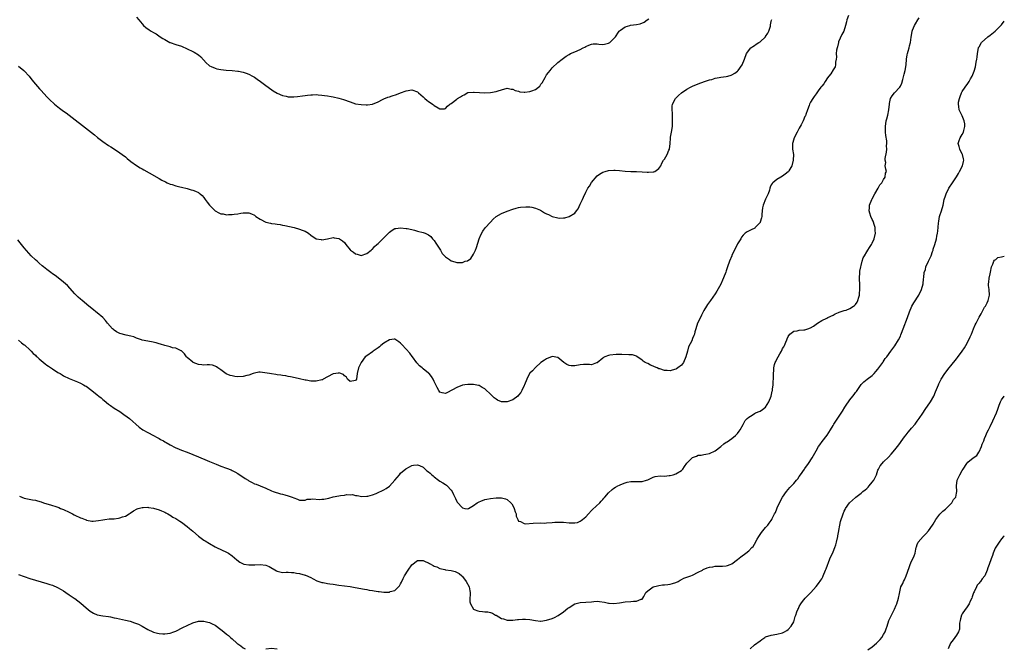
# Model space of a CAD drawing. Units: inches. Extents: x 2583000 to 2586000, y 1503000 to 1506000.
# Drawn here: x 2585649 to 2586000, y 1504991 to 1505215 of the extents above; entities that cross this region are included whole.
import ezdxf

# ---------------------------------------------------------------- set-up
doc = ezdxf.new("R2010")
doc.units = ezdxf.units.IN
doc.header["$MEASUREMENT"] = 0
doc.layers.add('LD25831503_10ft', color=3, linetype='Continuous')

msp = doc.modelspace()

# ---------------------------------------------------------------- linework, layer by layer
at = {"layer": 'LD25831503_10ft'}
for points, elevation in [([(2585944.55, 1505216.55), (2585943.92, 1505215), (2585943.75, 1505214.25), (2585943.5, 1505213), (2585942.91, 1505211), (2585942.19, 1505209.81), (2585941, 1505207.16), (2585940.95, 1505207), (2585940.59, 1505205.41), (2585940.45, 1505205), (2585940.27, 1505204.27), (2585940.18, 1505203), (2585940.28, 1505201.72), (2585940.17, 1505201), (2585939.94, 1505199.94), (2585939.94, 1505199), (2585939.72, 1505198.28), (2585939, 1505197.26), (2585938.25, 1505195.75), (2585937.54, 1505195), (2585937, 1505194.32), (2585936.19, 1505193), (2585935.76, 1505192.24), (2585935, 1505191.43), (2585934.83, 1505191.17), (2585934.67, 1505191), (2585933.72, 1505189.72), (2585933, 1505188.71), (2585932.3, 1505187.7), (2585931.84, 1505187), (2585931, 1505185.67), (2585930.68, 1505185), (2585930.53, 1505184.53), (2585929.92, 1505183), (2585929.3, 1505181.3), (2585929.16, 1505180.84), (2585929, 1505180.55), (2585928.35, 1505179), (2585927.62, 1505177.62), (2585927.32, 1505177), (2585927, 1505176.44), (2585926.51, 1505175.49), (2585926.23, 1505175), (2585925.19, 1505173), (2585924.7, 1505171.3), (2585924.59, 1505171), (2585924.56, 1505170.56), (2585924.62, 1505169), (2585924.9, 1505167.1), (2585924.86, 1505165), (2585924.47, 1505163.53), (2585924.28, 1505163), (2585923.25, 1505161.25), (2585923.12, 1505161), (2585923, 1505160.87), (2585922.01, 1505159.99), (2585921, 1505159.28), (2585920.45, 1505159), (2585919, 1505158.16), (2585917.55, 1505157), (2585917.28, 1505156.72), (2585917, 1505156.27), (2585916.6, 1505155.4), (2585916.56, 1505155), (2585916.39, 1505154.39), (2585915.9, 1505153), (2585915, 1505151.19), (2585914.12, 1505149), (2585913.94, 1505148.06), (2585913.76, 1505147), (2585913.63, 1505145.63), (2585913.61, 1505145), (2585913.57, 1505144.43), (2585913.1, 1505143), (2585913, 1505142.79), (2585911.25, 1505141), (2585911.15, 1505140.85), (2585909.84, 1505140.16), (2585908.45, 1505139.55), (2585907.74, 1505139), (2585907, 1505138.36), (2585906.43, 1505137.57), (2585906.17, 1505137), (2585905, 1505135.21), (2585904.92, 1505135), (2585903.94, 1505133), (2585903, 1505131.15), (2585902.94, 1505131), (2585902.16, 1505129), (2585901.46, 1505127), (2585901.35, 1505126.65), (2585901, 1505125.66), (2585900.84, 1505125.16), (2585900.58, 1505124.58), (2585899.7, 1505122.3), (2585899, 1505120.82), (2585897.63, 1505118.37), (2585897, 1505117.38), (2585895.32, 1505115), (2585894.35, 1505113.65), (2585893.92, 1505113), (2585893, 1505111.53), (2585892.19, 1505109.81), (2585891.76, 1505109), (2585890.77, 1505107), (2585890.1, 1505105), (2585889.84, 1505103.84), (2585889.63, 1505103), (2585889.43, 1505102.57), (2585889, 1505101.45), (2585888.67, 1505100.67), (2585887.52, 1505098.48), (2585887.15, 1505097), (2585886.62, 1505095), (2585885.77, 1505093), (2585885, 1505091.97), (2585883.76, 1505091), (2585883.28, 1505090.72), (2585883, 1505090.53), (2585881.75, 1505090.25), (2585881, 1505089.97), (2585879.91, 1505090.09), (2585879, 1505090.08), (2585877.32, 1505090.68), (2585877, 1505090.75), (2585876.39, 1505091), (2585875.42, 1505091.42), (2585875, 1505091.71), (2585874.01, 1505092.01), (2585873, 1505092.58), (2585872.68, 1505092.68), (2585872.11, 1505093), (2585871.42, 1505093.42), (2585871, 1505093.78), (2585869.14, 1505095.14), (2585869, 1505095.19), (2585867.63, 1505095.63), (2585867, 1505095.71), (2585866.29, 1505095.71), (2585863.83, 1505095.82), (2585863, 1505095.77), (2585861.82, 1505095.82), (2585859.53, 1505095.53), (2585859, 1505095.41), (2585857.77, 1505095), (2585857.29, 1505094.71), (2585857, 1505094.52), (2585855, 1505092.84), (2585854.83, 1505092.83), (2585853, 1505092.17), (2585852.3, 1505092.3), (2585851, 1505092.19), (2585850.19, 1505092.19), (2585849, 1505092.08), (2585847, 1505091.74), (2585845.75, 1505091.75), (2585845, 1505091.85), (2585844.19, 1505092.19), (2585843.13, 1505093), (2585841, 1505094.79), (2585839, 1505095.12), (2585837, 1505094.32), (2585836.26, 1505093.74), (2585835, 1505092.9), (2585833, 1505091.19), (2585832.01, 1505089.99), (2585831, 1505089.12), (2585830.93, 1505089), (2585829.92, 1505087), (2585829.11, 1505085), (2585829, 1505084.79), (2585828.23, 1505083), (2585827.78, 1505082.22), (2585827, 1505081.29), (2585826.71, 1505081), (2585825, 1505079.62), (2585823, 1505078.95), (2585821, 1505079), (2585819.52, 1505079.52), (2585819, 1505079.89), (2585818.32, 1505080.32), (2585817.68, 1505081), (2585817, 1505081.68), (2585815.29, 1505083.29), (2585815, 1505083.61), (2585814.07, 1505084.07), (2585813, 1505084.77), (2585812.79, 1505084.79), (2585811, 1505085.15), (2585809, 1505085.16), (2585807.9, 1505085), (2585807, 1505084.85), (2585805, 1505084.07), (2585801.74, 1505082.26), (2585801, 1505081.93), (2585799.8, 1505082.2), (2585799, 1505082.35), (2585798.57, 1505083), (2585798.02, 1505084.02), (2585797.58, 1505085), (2585797, 1505086.15), (2585796.78, 1505086.78), (2585796.65, 1505087), (2585796.01, 1505088.01), (2585795.2, 1505089), (2585795, 1505089.18), (2585793, 1505090.71), (2585792.67, 1505091), (2585791.75, 1505091.75), (2585790.79, 1505092.79), (2585789.23, 1505095), (2585789.14, 1505095.14), (2585788.27, 1505096.27), (2585787, 1505097.71), (2585785.4, 1505099.4), (2585785, 1505099.88), (2585784.36, 1505100.36), (2585783, 1505101.29), (2585782.77, 1505101.23), (2585781, 1505101.09), (2585779, 1505099.82), (2585777.96, 1505099), (2585777.46, 1505098.54), (2585777, 1505098.22), (2585776.35, 1505097.65), (2585775.22, 1505097), (2585775, 1505096.81), (2585773, 1505095.35), (2585772.44, 1505095), (2585770.95, 1505093), (2585769.98, 1505091), (2585769.53, 1505089), (2585769.29, 1505087), (2585769, 1505086.56), (2585767, 1505086.24), (2585766.08, 1505087), (2585765.78, 1505087.78), (2585765, 1505088.19), (2585764.66, 1505088.66), (2585763, 1505089.22), (2585762.85, 1505089.15), (2585761, 1505088.9), (2585759, 1505087.88), (2585757.47, 1505087), (2585757.16, 1505086.84), (2585757, 1505086.78), (2585755, 1505086.25), (2585753.7, 1505086.3), (2585753, 1505086.25), (2585751.38, 1505086.62), (2585751, 1505086.65), (2585749, 1505087.15), (2585747.45, 1505087.45), (2585745.84, 1505087.84), (2585745, 1505087.94), (2585744.17, 1505088.17), (2585743, 1505088.27), (2585742.42, 1505088.42), (2585741, 1505088.55), (2585740.64, 1505088.64), (2585739, 1505088.87), (2585738.37, 1505089), (2585736.72, 1505089.28), (2585735, 1505089.48), (2585734.54, 1505089.46), (2585733, 1505089.2), (2585732.52, 1505089), (2585731, 1505088.45), (2585730.29, 1505088.29), (2585729, 1505087.95), (2585727, 1505087.88), (2585725.99, 1505087.99), (2585725, 1505088.17), (2585724.37, 1505088.37), (2585722.94, 1505088.94), (2585721, 1505090.31), (2585719.98, 1505091), (2585719.42, 1505091.42), (2585719, 1505091.67), (2585717.97, 1505091.97), (2585717, 1505092.14), (2585716.13, 1505092.13), (2585715, 1505092.05), (2585714.17, 1505092.17), (2585713, 1505092.25), (2585711.13, 1505093), (2585711, 1505093.06), (2585709, 1505094.78), (2585708.81, 1505095), (2585708.03, 1505096.03), (2585707.11, 1505097), (2585707, 1505097.09), (2585706.87, 1505097.13), (2585705, 1505098.01), (2585703.77, 1505098.23), (2585703, 1505098.48), (2585701.04, 1505098.96), (2585699.49, 1505099.49), (2585699, 1505099.61), (2585697.95, 1505099.95), (2585696.32, 1505100.32), (2585692.96, 1505100.96), (2585692.79, 1505101), (2585691, 1505101.64), (2585690.06, 1505102.06), (2585689, 1505102.34), (2585687.33, 1505102.67), (2585685, 1505103.31), (2585683.88, 1505103.88), (2585683, 1505104.5), (2585682.72, 1505104.72), (2585682.43, 1505105), (2585680.69, 1505107), (2585679.94, 1505107.94), (2585678.95, 1505108.95), (2585677, 1505110.65), (2585676.54, 1505111), (2585675.69, 1505111.69), (2585674, 1505113), (2585671.61, 1505115), (2585671, 1505115.53), (2585670.24, 1505116.24), (2585669, 1505117.44), (2585666.34, 1505120.34), (2585665.66, 1505121), (2585665, 1505121.62), (2585663.11, 1505123.11), (2585661.95, 1505123.95), (2585661, 1505124.56), (2585660.41, 1505125), (2585659, 1505126.1), (2585657.88, 1505127), (2585657.42, 1505127.42), (2585656.32, 1505128.32), (2585655.54, 1505129), (2585655, 1505129.51), (2585653.51, 1505131), (2585651, 1505133.79), (2585649.54, 1505135.54), (2585648.66, 1505136.66)], 9070), ([(2585649, 1505100.87), (2585649.98, 1505099.98), (2585651, 1505099.28), (2585651.14, 1505099.14), (2585653, 1505097.46), (2585653.46, 1505097), (2585654.19, 1505096.19), (2585655, 1505095.53), (2585655.26, 1505095.26), (2585655.55, 1505095), (2585656.26, 1505094.26), (2585657, 1505093.7), (2585658.43, 1505092.43), (2585659, 1505092.06), (2585659.61, 1505091.61), (2585661, 1505090.66), (2585663, 1505089.41), (2585663.73, 1505089), (2585664.52, 1505088.51), (2585665, 1505088.24), (2585667, 1505087.26), (2585669.92, 1505086.08), (2585671, 1505085.61), (2585672.1, 1505085), (2585672.66, 1505084.66), (2585673, 1505084.49), (2585675.04, 1505083.04), (2585677, 1505081.43), (2585677.54, 1505081), (2585678.33, 1505080.33), (2585679, 1505079.73), (2585679.42, 1505079.43), (2585681, 1505078.12), (2585681.68, 1505077.68), (2585683, 1505076.7), (2585685, 1505075.46), (2585686.47, 1505074.47), (2585687.64, 1505073.64), (2585688.43, 1505073), (2585691.91, 1505069.91), (2585693.2, 1505069), (2585695, 1505067.99), (2585697.01, 1505067), (2585698.28, 1505066.28), (2585699, 1505065.91), (2585699.56, 1505065.56), (2585700.58, 1505065), (2585701, 1505064.74), (2585701.58, 1505064.42), (2585703, 1505063.58), (2585704.7, 1505062.7), (2585706.1, 1505062.1), (2585707, 1505061.75), (2585709.05, 1505061), (2585711, 1505060.19), (2585713, 1505059.34), (2585716.07, 1505058.07), (2585717, 1505057.66), (2585719.31, 1505056.69), (2585721, 1505056.03), (2585723, 1505055.32), (2585724.68, 1505054.68), (2585725, 1505054.54), (2585726, 1505054), (2585727, 1505053.45), (2585729.64, 1505051.64), (2585730.71, 1505051), (2585731, 1505050.79), (2585732.18, 1505050.18), (2585733, 1505049.78), (2585733.58, 1505049.58), (2585735.01, 1505049.01), (2585737, 1505048.14), (2585739, 1505047.21), (2585739.58, 1505047), (2585742.22, 1505046.22), (2585743, 1505046.05), (2585743.84, 1505045.84), (2585745, 1505045.49), (2585746.36, 1505045), (2585747, 1505044.71), (2585748.29, 1505044.29), (2585749, 1505043.93), (2585750.03, 1505043.97), (2585751, 1505043.97), (2585751.78, 1505044.22), (2585753, 1505044.32), (2585753.6, 1505044.4), (2585756.19, 1505044.19), (2585757, 1505044.22), (2585757.69, 1505044.31), (2585759.42, 1505044.58), (2585761.05, 1505045.05), (2585763, 1505045.44), (2585763.59, 1505045.59), (2585765, 1505045.75), (2585765.89, 1505045.89), (2585767, 1505045.85), (2585767.89, 1505045.89), (2585769, 1505045.62), (2585769.55, 1505045.55), (2585771.22, 1505045.22), (2585773, 1505045.35), (2585773.4, 1505045.4), (2585775, 1505045.85), (2585776.32, 1505046.32), (2585777, 1505046.6), (2585778.59, 1505047.41), (2585779, 1505047.59), (2585779.89, 1505048.11), (2585781.05, 1505048.95), (2585782.96, 1505051), (2585784.59, 1505053), (2585785, 1505053.55), (2585786.89, 1505055.11), (2585788.16, 1505055.84), (2585789, 1505056.24), (2585789.62, 1505056.38), (2585791, 1505056.54), (2585791.76, 1505056.24), (2585793, 1505055.62), (2585793.76, 1505055), (2585794.41, 1505054.41), (2585795, 1505054.01), (2585795.52, 1505053.52), (2585796.15, 1505053), (2585796.58, 1505052.58), (2585797, 1505052.21), (2585798.55, 1505051), (2585799, 1505050.69), (2585800.1, 1505050.1), (2585801, 1505049.5), (2585801.32, 1505049.32), (2585801.65, 1505049), (2585803, 1505047.53), (2585803.32, 1505047), (2585803.89, 1505045.89), (2585804.51, 1505044.51), (2585805, 1505043.46), (2585805.18, 1505043.18), (2585807, 1505041.13), (2585807.9, 1505041), (2585809, 1505040.88), (2585809.25, 1505041), (2585811, 1505042.05), (2585812.27, 1505043), (2585812.74, 1505043.26), (2585813, 1505043.37), (2585813.56, 1505043.56), (2585815, 1505044.13), (2585815.68, 1505044.32), (2585817, 1505044.55), (2585819, 1505044.76), (2585819.26, 1505044.74), (2585821, 1505044.74), (2585822.42, 1505044.42), (2585823, 1505044.15), (2585824.27, 1505043), (2585824.62, 1505042.62), (2585825.32, 1505041.32), (2585825.46, 1505041), (2585825.81, 1505039.81), (2585826.13, 1505039), (2585826.2, 1505038.2), (2585826.71, 1505037), (2585827, 1505036.45), (2585827.73, 1505036.27), (2585829, 1505035.6), (2585829.54, 1505035.54), (2585832.26, 1505035.74), (2585835, 1505035.8), (2585836.22, 1505035.78), (2585837, 1505035.81), (2585839, 1505035.91), (2585839.97, 1505036.03), (2585841, 1505036.09), (2585841.89, 1505036.11), (2585843, 1505036.06), (2585845, 1505035.83), (2585845.86, 1505035.86), (2585847, 1505035.79), (2585848.02, 1505035.98), (2585849, 1505036.42), (2585849.36, 1505036.64), (2585849.75, 1505037), (2585851, 1505038.04), (2585851.91, 1505039), (2585853, 1505040.28), (2585853.36, 1505040.64), (2585855.94, 1505043), (2585856.45, 1505043.55), (2585857, 1505044.12), (2585857.4, 1505044.6), (2585857.77, 1505045), (2585859, 1505046.5), (2585860.3, 1505047.7), (2585861, 1505048.15), (2585861.5, 1505048.5), (2585862.41, 1505049), (2585863, 1505049.3), (2585863.48, 1505049.48), (2585865, 1505050.13), (2585865.67, 1505050.33), (2585867, 1505050.53), (2585868.51, 1505050.51), (2585869, 1505050.54), (2585870.58, 1505050.58), (2585871, 1505050.57), (2585872.6, 1505051), (2585873, 1505051.13), (2585874.25, 1505051.75), (2585875, 1505052.09), (2585875.7, 1505052.3), (2585877.46, 1505052.54), (2585879, 1505052.52), (2585880.67, 1505052.67), (2585881, 1505052.72), (2585882.11, 1505053), (2585883, 1505053.27), (2585885, 1505054.53), (2585885.52, 1505055), (2585886.11, 1505055.89), (2585887, 1505057.1), (2585888.88, 1505059), (2585889, 1505059.09), (2585890.38, 1505059.62), (2585891, 1505059.9), (2585892.02, 1505059.98), (2585893, 1505060.2), (2585893.7, 1505060.3), (2585895, 1505060.53), (2585897, 1505061.55), (2585899, 1505063), (2585900.07, 1505063.93), (2585901, 1505064.52), (2585901.25, 1505064.74), (2585903, 1505065.94), (2585904.31, 1505067), (2585905, 1505067.72), (2585905.54, 1505068.46), (2585905.94, 1505069), (2585907, 1505070.83), (2585907.76, 1505072.24), (2585908.45, 1505073), (2585909, 1505073.46), (2585910.17, 1505074.17), (2585911, 1505074.76), (2585911.44, 1505075), (2585913, 1505075.68), (2585913.83, 1505076.17), (2585914.9, 1505077), (2585915, 1505077.09), (2585916.19, 1505079), (2585916.95, 1505081), (2585917.31, 1505082.69), (2585917.41, 1505083), (2585917.49, 1505083.49), (2585917.66, 1505085), (2585917.72, 1505086.28), (2585917.79, 1505087), (2585917.83, 1505087.83), (2585917.85, 1505089), (2585917.88, 1505090.12), (2585917.93, 1505091), (2585918.2, 1505092.2), (2585918.4, 1505093), (2585918.64, 1505093.36), (2585919, 1505094.13), (2585919.5, 1505095), (2585920.05, 1505096.05), (2585920.64, 1505097), (2585920.76, 1505097.24), (2585921, 1505097.9), (2585921.46, 1505098.54), (2585921.68, 1505099), (2585922.19, 1505100.19), (2585922.53, 1505101), (2585922.64, 1505101.36), (2585923, 1505102.2), (2585923.68, 1505103), (2585925, 1505104.09), (2585926.27, 1505104.27), (2585927, 1505104.49), (2585928.56, 1505104.56), (2585929, 1505104.63), (2585930.04, 1505105), (2585931, 1505105.29), (2585932.05, 1505105.95), (2585933.51, 1505107), (2585935, 1505107.92), (2585936.75, 1505108.75), (2585937.21, 1505109), (2585939, 1505109.84), (2585939.73, 1505110.27), (2585941, 1505110.74), (2585941.17, 1505110.83), (2585943, 1505111.45), (2585943.64, 1505111.64), (2585945, 1505112.14), (2585946.34, 1505113), (2585946.7, 1505113.31), (2585947, 1505113.58), (2585947.55, 1505114.45), (2585947.83, 1505115), (2585948.2, 1505116.2), (2585948.41, 1505117), (2585948.41, 1505117.59), (2585948.61, 1505119), (2585948.56, 1505120.56), (2585948.39, 1505123), (2585948.5, 1505125), (2585948.54, 1505125.46), (2585948.87, 1505127), (2585949, 1505127.55), (2585949.44, 1505129), (2585949.78, 1505130.22), (2585950.19, 1505131), (2585951, 1505132.43), (2585951.35, 1505133), (2585952.02, 1505133.98), (2585952.75, 1505135), (2585953, 1505135.46), (2585953.64, 1505137), (2585954.08, 1505139), (2585954.01, 1505139.99), (2585954.03, 1505141), (2585953.81, 1505141.81), (2585953.27, 1505143.27), (2585953, 1505143.94), (2585952.43, 1505145), (2585952.1, 1505146.1), (2585951.89, 1505147), (2585952, 1505148), (2585952.02, 1505149), (2585952.84, 1505151), (2585953, 1505151.26), (2585953.89, 1505153), (2585955.13, 1505155), (2585955.7, 1505156.3), (2585956.42, 1505157), (2585957, 1505158.1), (2585957.63, 1505159), (2585957.65, 1505160.35), (2585958.06, 1505161), (2585957.85, 1505161.85), (2585957.63, 1505163), (2585957.76, 1505164.24), (2585957.62, 1505165), (2585957.62, 1505165.62), (2585958.07, 1505167.93), (2585958.14, 1505169), (2585958.09, 1505170.09), (2585958.17, 1505171), (2585958.13, 1505171.87), (2585957.82, 1505173.82), (2585957.71, 1505175), (2585957.66, 1505177), (2585957.98, 1505179), (2585958.22, 1505179.78), (2585958.52, 1505181), (2585958.93, 1505183), (2585959.12, 1505185), (2585959.17, 1505185.17), (2585959.53, 1505187), (2585960.06, 1505187.94), (2585960.89, 1505189), (2585962.81, 1505191), (2585963, 1505191.33), (2585963.49, 1505192.51), (2585963.82, 1505193.82), (2585964.35, 1505195.65), (2585964.69, 1505197), (2585965.02, 1505199.02), (2585965.21, 1505201), (2585965.43, 1505202.57), (2585965.54, 1505203), (2585965.82, 1505203.82), (2585966.12, 1505205), (2585966.27, 1505205.73), (2585966.65, 1505207), (2585966.85, 1505208.85), (2585967.19, 1505210.81), (2585967.2, 1505211), (2585967.29, 1505211.29), (2585968.01, 1505213), (2585968.39, 1505213.61), (2585969.17, 1505215), (2585969.71, 1505215.71)], 9060), ([(2585691, 1505215.91), (2585691.76, 1505215), (2585693, 1505213.57), (2585693.51, 1505213), (2585694.27, 1505212.27), (2585695.45, 1505211.45), (2585696.2, 1505211), (2585697, 1505210.49), (2585697.98, 1505209.98), (2585699.45, 1505209), (2585700.37, 1505208.37), (2585701, 1505207.97), (2585701.6, 1505207.6), (2585702.79, 1505207), (2585703, 1505206.91), (2585705, 1505206.28), (2585707, 1505205.6), (2585709, 1505204.69), (2585711, 1505203.73), (2585711.48, 1505203.48), (2585713, 1505202.58), (2585713.87, 1505201.87), (2585715.74, 1505199.74), (2585716.79, 1505198.79), (2585717, 1505198.66), (2585717.55, 1505198.45), (2585719, 1505197.77), (2585719.6, 1505197.6), (2585721, 1505197.33), (2585722.92, 1505197.08), (2585725, 1505196.94), (2585727, 1505196.77), (2585727.32, 1505196.68), (2585729, 1505196.36), (2585730.03, 1505195.97), (2585731, 1505195.66), (2585732.25, 1505195), (2585733, 1505194.56), (2585733.89, 1505193.89), (2585735.16, 1505193), (2585737, 1505191.59), (2585737.87, 1505191), (2585739.68, 1505189.68), (2585741, 1505188.93), (2585743, 1505188.01), (2585744.21, 1505187.79), (2585745, 1505187.57), (2585747, 1505187.55), (2585748.31, 1505187.69), (2585750.08, 1505187.92), (2585751, 1505188.1), (2585751.83, 1505188.17), (2585753, 1505188.33), (2585753.68, 1505188.32), (2585755, 1505188.37), (2585755.7, 1505188.3), (2585757, 1505188.22), (2585757.92, 1505188.08), (2585759, 1505187.95), (2585760.28, 1505187.72), (2585761, 1505187.61), (2585763, 1505187.14), (2585764.62, 1505186.62), (2585767, 1505185.75), (2585769, 1505185.15), (2585771, 1505184.81), (2585772.75, 1505184.75), (2585773, 1505184.75), (2585773.21, 1505184.79), (2585775, 1505185), (2585777, 1505185.77), (2585778.62, 1505186.62), (2585779, 1505186.83), (2585780.5, 1505187.5), (2585781, 1505187.62), (2585782.04, 1505187.96), (2585783.58, 1505188.42), (2585785, 1505188.99), (2585787, 1505189.76), (2585789, 1505190.05), (2585791, 1505189.35), (2585791.37, 1505189), (2585793, 1505187.62), (2585793.66, 1505187), (2585794.36, 1505186.36), (2585795, 1505185.87), (2585795.56, 1505185.56), (2585796.41, 1505185), (2585796.76, 1505184.76), (2585797, 1505184.5), (2585798.38, 1505183.62), (2585799, 1505183.33), (2585800.67, 1505183.33), (2585801, 1505183.44), (2585801.74, 1505184.26), (2585802.53, 1505185), (2585803, 1505185.27), (2585805, 1505186.78), (2585805.32, 1505187), (2585806.38, 1505187.62), (2585807, 1505188.1), (2585807.64, 1505188.36), (2585809, 1505189.08), (2585811, 1505189.3), (2585811.26, 1505189.26), (2585813.1, 1505189.1), (2585815, 1505188.99), (2585817, 1505189.11), (2585819, 1505189.49), (2585819.74, 1505189.74), (2585821, 1505190.14), (2585823, 1505190.68), (2585824.37, 1505190.37), (2585825, 1505190.35), (2585825.84, 1505189.84), (2585827, 1505189.59), (2585827.42, 1505189.42), (2585829, 1505189.23), (2585829.24, 1505189.24), (2585831, 1505189.43), (2585831.77, 1505189.77), (2585833, 1505190.19), (2585834.1, 1505191), (2585834.57, 1505191.43), (2585835, 1505192.08), (2585835.46, 1505192.54), (2585836.47, 1505194.47), (2585837, 1505195.42), (2585837.73, 1505196.27), (2585838.26, 1505197), (2585838.61, 1505197.39), (2585839, 1505197.91), (2585841, 1505199.77), (2585842.59, 1505201), (2585843, 1505201.34), (2585843.95, 1505202.05), (2585845, 1505202.7), (2585845.52, 1505203), (2585847, 1505203.59), (2585849, 1505204.46), (2585850.01, 1505205), (2585850.67, 1505205.33), (2585851, 1505205.54), (2585852.04, 1505205.96), (2585853, 1505206.4), (2585853.57, 1505206.43), (2585855, 1505206.43), (2585855.6, 1505206.4), (2585857, 1505206.21), (2585857.63, 1505206.37), (2585859, 1505206.66), (2585859.55, 1505207), (2585861, 1505208.35), (2585861.51, 1505209), (2585862.61, 1505210.61), (2585862.85, 1505211), (2585863, 1505211.14), (2585863.36, 1505211.36), (2585865, 1505212.5), (2585866.59, 1505213), (2585866.92, 1505213.08), (2585869, 1505213.37), (2585870.35, 1505213.65), (2585871.76, 1505214.24), (2585872.8, 1505215), (2585873.37, 1505215.37)], 9090), ([(2585649, 1505198.5), (2585650.87, 1505197), (2585651, 1505196.87), (2585652.7, 1505195), (2585653.7, 1505193.7), (2585655, 1505192.11), (2585656.43, 1505190.43), (2585657, 1505189.79), (2585659, 1505187.61), (2585659.6, 1505187), (2585660.31, 1505186.31), (2585661.35, 1505185.35), (2585661.76, 1505185), (2585663.58, 1505183.58), (2585665, 1505182.5), (2585665.87, 1505181.87), (2585674.92, 1505174.92), (2585676.04, 1505174.04), (2585677.13, 1505173.13), (2585679, 1505171.66), (2585681, 1505170.28), (2585681.79, 1505169.79), (2585684.19, 1505168.19), (2585685.9, 1505167), (2585687, 1505166.16), (2585687.64, 1505165.64), (2585689, 1505164.59), (2585691, 1505163.15), (2585692.3, 1505162.3), (2585693, 1505161.92), (2585693.56, 1505161.56), (2585695.53, 1505160.47), (2585699, 1505158.48), (2585699.96, 1505157.96), (2585701.26, 1505157.26), (2585701.88, 1505157), (2585703, 1505156.54), (2585703.64, 1505156.36), (2585705, 1505155.92), (2585706.45, 1505155.55), (2585707, 1505155.39), (2585709, 1505154.88), (2585710.45, 1505154.45), (2585711, 1505154.3), (2585711.97, 1505153.97), (2585713, 1505153.54), (2585713.32, 1505153.32), (2585713.64, 1505153), (2585714.39, 1505152.39), (2585715, 1505151.77), (2585715.46, 1505151), (2585716.07, 1505150.07), (2585716.92, 1505149), (2585718.99, 1505146.99), (2585720.3, 1505146.3), (2585721, 1505145.97), (2585721.87, 1505145.87), (2585723, 1505145.61), (2585723.7, 1505145.7), (2585725, 1505145.64), (2585725.8, 1505145.8), (2585727, 1505145.92), (2585728.12, 1505146.12), (2585729, 1505146.26), (2585730.28, 1505146.28), (2585731, 1505146.26), (2585731.93, 1505145.93), (2585733, 1505145.42), (2585733.24, 1505145.24), (2585733.51, 1505145), (2585735, 1505144.02), (2585737, 1505142.96), (2585738.63, 1505142.63), (2585739, 1505142.5), (2585740.38, 1505142.38), (2585741, 1505142.26), (2585742.09, 1505142.09), (2585743, 1505141.93), (2585743.74, 1505141.74), (2585747.13, 1505141), (2585749, 1505140.51), (2585749.96, 1505140.04), (2585751, 1505139.68), (2585752.16, 1505139), (2585753, 1505138.33), (2585755, 1505136.98), (2585756.77, 1505136.77), (2585757, 1505136.69), (2585759, 1505137), (2585761, 1505137.49), (2585761.33, 1505137.33), (2585763, 1505137.16), (2585763.28, 1505137), (2585764.29, 1505136.29), (2585765, 1505135.68), (2585765.32, 1505135.32), (2585765.51, 1505135), (2585767, 1505133.14), (2585767.13, 1505133), (2585768.24, 1505132.24), (2585769, 1505131.7), (2585769.56, 1505131.56), (2585771, 1505131.09), (2585773, 1505131.77), (2585774.53, 1505133), (2585774.76, 1505133.24), (2585775, 1505133.38), (2585775.73, 1505134.27), (2585776.6, 1505135), (2585777, 1505135.35), (2585779, 1505137.36), (2585780.8, 1505139.2), (2585781, 1505139.39), (2585781.95, 1505140.05), (2585783, 1505140.65), (2585783.28, 1505140.72), (2585785, 1505140.96), (2585787, 1505140.72), (2585787.35, 1505140.65), (2585789, 1505140.28), (2585789.95, 1505140.05), (2585791, 1505139.77), (2585793, 1505139.27), (2585793.75, 1505139), (2585795, 1505138.46), (2585795.78, 1505137.78), (2585796.42, 1505137), (2585797, 1505136.37), (2585797.51, 1505135.51), (2585799.17, 1505133), (2585799.81, 1505131.81), (2585800.66, 1505131), (2585801, 1505130.59), (2585802.37, 1505129.63), (2585803, 1505129.14), (2585803.55, 1505129), (2585804.65, 1505128.65), (2585805, 1505128.58), (2585805.43, 1505128.57), (2585807, 1505128.63), (2585808.01, 1505129), (2585808.79, 1505129.21), (2585810.01, 1505129.99), (2585811, 1505131.53), (2585811.7, 1505133), (2585812.04, 1505133.96), (2585812.96, 1505137.04), (2585813.57, 1505138.43), (2585814.29, 1505139.71), (2585815.12, 1505140.88), (2585817, 1505142.98), (2585818.01, 1505143.99), (2585819.08, 1505144.92), (2585821, 1505146), (2585823, 1505146.83), (2585825, 1505147.58), (2585826.11, 1505147.89), (2585827, 1505148.13), (2585827.73, 1505148.27), (2585829.55, 1505148.46), (2585831, 1505148.39), (2585831.71, 1505148.29), (2585833, 1505147.95), (2585834.81, 1505147.19), (2585835.17, 1505147), (2585836.3, 1505146.3), (2585837, 1505145.97), (2585837.63, 1505145.63), (2585839, 1505145.01), (2585841, 1505144.47), (2585841.58, 1505144.42), (2585843, 1505144.48), (2585843.47, 1505144.53), (2585845, 1505145.01), (2585847, 1505146.14), (2585847.69, 1505147), (2585848.25, 1505147.75), (2585849, 1505149.32), (2585849.77, 1505151), (2585850.19, 1505151.81), (2585851, 1505153.6), (2585851.74, 1505155), (2585852.24, 1505155.76), (2585853, 1505157.1), (2585855, 1505159.5), (2585855.9, 1505160.1), (2585857, 1505160.75), (2585857.84, 1505161), (2585859, 1505161.32), (2585861, 1505161.46), (2585861.41, 1505161.41), (2585863, 1505161.29), (2585865, 1505161.1), (2585867, 1505161.03), (2585869.04, 1505161.04), (2585871, 1505160.93), (2585872.79, 1505160.79), (2585873.28, 1505160.72), (2585875, 1505160.83), (2585875.14, 1505160.86), (2585875.49, 1505161), (2585877, 1505162.03), (2585877.64, 1505163), (2585878.07, 1505163.93), (2585878.69, 1505165), (2585879, 1505165.44), (2585879.97, 1505167), (2585880.57, 1505168.57), (2585880.79, 1505169), (2585880.96, 1505170.96), (2585880.98, 1505171.02), (2585881.16, 1505172.84), (2585881.15, 1505173), (2585881.17, 1505173.17), (2585881.49, 1505175), (2585881.79, 1505177), (2585881.89, 1505179), (2585881.83, 1505180.17), (2585881.81, 1505181), (2585881.81, 1505181.81), (2585881.68, 1505183), (2585881.72, 1505184.28), (2585881.88, 1505185), (2585882.96, 1505187), (2585883.96, 1505188.04), (2585885, 1505189), (2585887, 1505190.36), (2585888.21, 1505191), (2585889, 1505191.38), (2585891, 1505192.19), (2585893.25, 1505193), (2585895, 1505193.61), (2585895.82, 1505193.82), (2585897, 1505194.23), (2585898.49, 1505194.49), (2585899, 1505194.62), (2585901, 1505194.89), (2585901.55, 1505195), (2585902.71, 1505195.29), (2585903, 1505195.41), (2585904.01, 1505195.99), (2585905, 1505196.74), (2585905.28, 1505197), (2585906.64, 1505199), (2585907.47, 1505201), (2585908.19, 1505203), (2585909.7, 1505205), (2585910.43, 1505205.57), (2585911, 1505205.82), (2585911.64, 1505206.36), (2585912.61, 1505207), (2585913, 1505207.22), (2585914.93, 1505209), (2585915, 1505209.08), (2585915.74, 1505210.26), (2585916.19, 1505211), (2585916.72, 1505212.72), (2585916.78, 1505213), (2585916.79, 1505213.21), (2585917, 1505214.37), (2585917.08, 1505214.92), (2585917.17, 1505215.17)], 9080), ([(2585649.34, 1505045.34), (2585650.11, 1505045), (2585651, 1505044.68), (2585653.97, 1505044.03), (2585655, 1505043.86), (2585655.71, 1505043.71), (2585657, 1505043.29), (2585657.8, 1505043), (2585659, 1505042.63), (2585660.28, 1505042.28), (2585661, 1505042.03), (2585661.84, 1505041.84), (2585663, 1505041.4), (2585663.31, 1505041.31), (2585663.94, 1505041), (2585665, 1505040.63), (2585667, 1505039.67), (2585668.14, 1505039), (2585668.71, 1505038.71), (2585669, 1505038.59), (2585671, 1505037.66), (2585671.51, 1505037.51), (2585672.66, 1505037), (2585673, 1505036.87), (2585673.18, 1505036.82), (2585675, 1505036.49), (2585675.56, 1505036.44), (2585677.38, 1505036.62), (2585679, 1505036.94), (2585679.64, 1505037), (2585681.22, 1505037.22), (2585683, 1505037.32), (2585684.54, 1505037.46), (2585685, 1505037.59), (2585685.97, 1505037.97), (2585687, 1505038.24), (2585688.35, 1505039), (2585688.71, 1505039.29), (2585689.87, 1505040.13), (2585691.15, 1505040.85), (2585691.57, 1505041), (2585693, 1505041.34), (2585693.3, 1505041.3), (2585695, 1505041.39), (2585695.29, 1505041.29), (2585697, 1505041.11), (2585699, 1505040.43), (2585699.9, 1505040.1), (2585701, 1505039.59), (2585701.36, 1505039.36), (2585702.13, 1505039), (2585702.67, 1505038.67), (2585703, 1505038.56), (2585703.92, 1505037.92), (2585705, 1505037.34), (2585706.39, 1505036.39), (2585707, 1505036.04), (2585709, 1505034.58), (2585709.85, 1505033.85), (2585711, 1505032.83), (2585713, 1505031.12), (2585715, 1505029.71), (2585715.44, 1505029.44), (2585717, 1505028.43), (2585719, 1505027.25), (2585719.51, 1505027), (2585723, 1505025.43), (2585723.69, 1505025), (2585725, 1505024.13), (2585726.68, 1505022.68), (2585727.82, 1505021.82), (2585729, 1505021.24), (2585729.18, 1505021.18), (2585731, 1505020.88), (2585733, 1505020.92), (2585733.09, 1505020.91), (2585735, 1505020.99), (2585737, 1505020.73), (2585738.24, 1505020.24), (2585740.76, 1505018.76), (2585741, 1505018.64), (2585743, 1505018.21), (2585744.27, 1505018.27), (2585745, 1505018.27), (2585746.21, 1505018.21), (2585747, 1505018.19), (2585747.97, 1505017.97), (2585749, 1505017.82), (2585751, 1505017.26), (2585751.19, 1505017.19), (2585753, 1505016.37), (2585753.89, 1505015.89), (2585755.2, 1505015.2), (2585757, 1505014.65), (2585757.4, 1505014.6), (2585759, 1505014.27), (2585759.85, 1505014.15), (2585761, 1505013.94), (2585763, 1505013.64), (2585767, 1505013.17), (2585768.85, 1505012.85), (2585772.18, 1505012.18), (2585773, 1505012.07), (2585773.86, 1505011.86), (2585775, 1505011.71), (2585775.58, 1505011.58), (2585777, 1505011.37), (2585777.35, 1505011.35), (2585779, 1505011.16), (2585779.19, 1505011.19), (2585781, 1505011.19), (2585781.33, 1505011.33), (2585783, 1505011.79), (2585784.25, 1505013), (2585784.6, 1505013.4), (2585785, 1505014.08), (2585785.3, 1505014.7), (2585785.4, 1505015), (2585785.96, 1505016.04), (2585786.44, 1505017), (2585787.67, 1505019), (2585789, 1505020.89), (2585791, 1505022.38), (2585792.4, 1505022.41), (2585793, 1505022.46), (2585793.98, 1505021.98), (2585795, 1505021.58), (2585795.33, 1505021.33), (2585796.62, 1505020.62), (2585797, 1505020.45), (2585797.88, 1505020.12), (2585799, 1505019.61), (2585800.78, 1505019.22), (2585801, 1505019.16), (2585803, 1505018.84), (2585804.48, 1505018.48), (2585805.83, 1505017.83), (2585806.77, 1505017), (2585807, 1505016.78), (2585808.41, 1505015), (2585809.43, 1505013), (2585809.63, 1505011.63), (2585809.76, 1505011), (2585809.76, 1505010.24), (2585809.68, 1505009), (2585809.72, 1505007.72), (2585809.85, 1505007), (2585811, 1505005.14), (2585811.21, 1505005), (2585812.49, 1505004.49), (2585813, 1505004.35), (2585814.23, 1505004.23), (2585815, 1505004.19), (2585816.1, 1505004.1), (2585817, 1505003.96), (2585817.7, 1505003.7), (2585818.85, 1505003), (2585819, 1505002.93), (2585821, 1505001.77), (2585821.62, 1505001.62), (2585823, 1505001.22), (2585825, 1505001.23), (2585826.59, 1505001.41), (2585827, 1505001.43), (2585828.45, 1505001.55), (2585829, 1505001.55), (2585829.49, 1505001.49), (2585831, 1505001.41), (2585833, 1505001.04), (2585834.87, 1505000.87), (2585835, 1505000.86), (2585837, 1505001.15), (2585839, 1505001.82), (2585839.83, 1505002.17), (2585841.14, 1505002.86), (2585843, 1505004.14), (2585844.61, 1505005.39), (2585845, 1505005.73), (2585847, 1505007.01), (2585849, 1505007.51), (2585851, 1505007.6), (2585853, 1505007.72), (2585853.81, 1505007.81), (2585855, 1505007.89), (2585855.87, 1505007.87), (2585857.63, 1505007.63), (2585859, 1505007.26), (2585859.26, 1505007.26), (2585861, 1505007.06), (2585863, 1505007.31), (2585865, 1505007.67), (2585867, 1505007.84), (2585867.99, 1505007.99), (2585869, 1505007.98), (2585870.67, 1505008.67), (2585871, 1505008.67), (2585871.3, 1505009), (2585871.59, 1505009.59), (2585872.38, 1505011), (2585873, 1505011.64), (2585875, 1505013), (2585876.54, 1505013.46), (2585877, 1505013.52), (2585878.28, 1505013.72), (2585879, 1505013.76), (2585880.12, 1505013.88), (2585881, 1505014), (2585881.81, 1505014.19), (2585883, 1505014.58), (2585883.85, 1505015), (2585884.54, 1505015.46), (2585885, 1505015.66), (2585885.83, 1505016.17), (2585887, 1505016.52), (2585888.37, 1505017), (2585889, 1505017.25), (2585891, 1505018.23), (2585892.51, 1505019), (2585892.81, 1505019.19), (2585894.14, 1505019.86), (2585895, 1505020.1), (2585896.2, 1505020.2), (2585897, 1505020.39), (2585897.58, 1505020.42), (2585899, 1505020.39), (2585899.6, 1505020.4), (2585901, 1505020.52), (2585901.38, 1505020.62), (2585902.35, 1505021), (2585903, 1505021.27), (2585905, 1505022.78), (2585906.23, 1505023.77), (2585907.95, 1505025), (2585909, 1505025.86), (2585910.14, 1505027), (2585910.55, 1505027.45), (2585911, 1505028.21), (2585912.04, 1505030.04), (2585912.61, 1505031), (2585913.57, 1505032.43), (2585914.04, 1505033), (2585915, 1505034.24), (2585915.75, 1505035), (2585916.32, 1505035.68), (2585917, 1505036.72), (2585917.2, 1505037), (2585917.35, 1505037.35), (2585918.22, 1505039), (2585918.52, 1505039.48), (2585919, 1505040.82), (2585919.13, 1505041.13), (2585919.99, 1505043), (2585921, 1505045.04), (2585922.41, 1505047), (2585923, 1505047.74), (2585923.62, 1505048.38), (2585924.19, 1505049), (2585925, 1505049.82), (2585925.96, 1505051), (2585926.45, 1505051.55), (2585927, 1505052.32), (2585927.4, 1505053), (2585928.83, 1505055), (2585929, 1505055.22), (2585930.3, 1505057), (2585931.59, 1505059), (2585933, 1505061.48), (2585933.89, 1505063), (2585934.34, 1505063.66), (2585935.18, 1505064.82), (2585936.92, 1505067.08), (2585938.12, 1505069), (2585939, 1505070.53), (2585939.29, 1505071), (2585939.98, 1505072.02), (2585941, 1505073.44), (2585942.41, 1505075.59), (2585943.16, 1505077), (2585943.92, 1505078.08), (2585944.51, 1505079), (2585945, 1505079.63), (2585946.11, 1505081), (2585946.49, 1505081.51), (2585947, 1505082.23), (2585947.35, 1505082.65), (2585947.61, 1505083), (2585949, 1505085.08), (2585949.94, 1505086.06), (2585951.18, 1505087), (2585953, 1505088.32), (2585953.66, 1505089), (2585954.29, 1505089.71), (2585955, 1505090.6), (2585956.03, 1505092.03), (2585956.7, 1505093), (2585956.81, 1505093.19), (2585957.62, 1505094.38), (2585958.15, 1505095), (2585959.6, 1505097), (2585961.06, 1505098.94), (2585962.34, 1505101), (2585963, 1505102.37), (2585963.19, 1505102.81), (2585963.38, 1505103.38), (2585963.98, 1505105), (2585965.53, 1505109), (2585966.26, 1505111), (2585967.09, 1505113), (2585967.79, 1505114.21), (2585969.55, 1505117), (2585970.56, 1505119), (2585971.12, 1505121), (2585971.28, 1505122.72), (2585971.29, 1505123.29), (2585971.49, 1505125), (2585971.88, 1505126.12), (2585972.09, 1505127), (2585973, 1505129.03), (2585973.92, 1505131), (2585974.47, 1505132.47), (2585974.65, 1505133), (2585974.72, 1505133.28), (2585975.28, 1505135), (2585975.8, 1505137), (2585975.96, 1505137.96), (2585976.19, 1505139), (2585976.31, 1505139.69), (2585976.53, 1505142.53), (2585976.64, 1505143.36), (2585976.93, 1505145), (2585977, 1505145.28), (2585977.61, 1505147), (2585978.18, 1505149), (2585978.61, 1505151), (2585979, 1505152.28), (2585979.25, 1505153), (2585980.28, 1505155), (2585980.54, 1505155.46), (2585981.37, 1505156.63), (2585981.6, 1505157), (2585983, 1505159.11), (2585983.69, 1505160.31), (2585984.03, 1505161), (2585985.06, 1505163), (2585985.43, 1505164.57), (2585985.58, 1505165), (2585985.48, 1505165.48), (2585985.07, 1505167), (2585985, 1505167.12), (2585984.17, 1505169), (2585983.95, 1505169.95), (2585983.62, 1505171), (2585983.92, 1505172.08), (2585984.24, 1505173), (2585985, 1505174.18), (2585985.44, 1505175), (2585985.63, 1505175.63), (2585985.99, 1505177), (2585985.93, 1505177.93), (2585985.73, 1505179), (2585985, 1505180.78), (2585984.26, 1505182.26), (2585983.94, 1505183), (2585983.84, 1505184.16), (2585983.66, 1505185), (2585983.72, 1505185.72), (2585984.01, 1505187), (2585984.31, 1505187.69), (2585984.73, 1505189), (2585985, 1505189.48), (2585986.01, 1505191), (2585987, 1505192.39), (2585987.45, 1505193), (2585987.97, 1505193.97), (2585988.58, 1505195), (2585989, 1505196.18), (2585989.23, 1505196.77), (2585989.7, 1505198.3), (2585989.94, 1505199.94), (2585990.18, 1505201), (2585990.29, 1505201.71), (2585990.47, 1505203), (2585990.81, 1505205), (2585990.86, 1505205.14), (2585991, 1505205.45), (2585991.82, 1505207), (2585994.16, 1505209), (2585995, 1505209.58), (2585996.7, 1505211), (2585997, 1505211.27), (2585998.75, 1505213), (2585999, 1505213.29), (2586000, 1505214.58)], 9050), ([(2585909.48, 1504991), (2585911, 1504992.38), (2585913, 1504993.81), (2585913.71, 1504994.29), (2585914.67, 1504995), (2585915, 1504995.18), (2585917, 1504995.84), (2585919, 1504996.2), (2585921, 1504996.67), (2585921.67, 1504997), (2585922.51, 1504997.48), (2585923, 1504997.8), (2585924.11, 1504999), (2585925, 1505000.63), (2585925.14, 1505001), (2585925.55, 1505002.45), (2585925.72, 1505003), (2585926.14, 1505004.14), (2585926.48, 1505005), (2585926.67, 1505005.33), (2585927, 1505006), (2585927.53, 1505007), (2585928.16, 1505007.84), (2585929.14, 1505009), (2585931.09, 1505011), (2585933, 1505013.11), (2585933.81, 1505014.19), (2585934.63, 1505015.37), (2585935, 1505015.95), (2585935.37, 1505016.63), (2585935.54, 1505017), (2585936.36, 1505019), (2585936.51, 1505019.49), (2585937.84, 1505023), (2585939, 1505025.52), (2585939.6, 1505027), (2585939.95, 1505028.05), (2585940.25, 1505029), (2585940.74, 1505031), (2585940.77, 1505031.23), (2585941.06, 1505032.94), (2585941.11, 1505033.11), (2585941.42, 1505035), (2585941.71, 1505036.29), (2585942.62, 1505039), (2585943, 1505040.01), (2585943.36, 1505040.64), (2585943.49, 1505041), (2585944.87, 1505043), (2585947, 1505044.9), (2585947.09, 1505045), (2585949, 1505046.4), (2585949.67, 1505047), (2585950.4, 1505047.6), (2585951, 1505048.12), (2585951.49, 1505048.51), (2585951.93, 1505049), (2585953, 1505050.34), (2585953.59, 1505051), (2585954.01, 1505052.01), (2585954.48, 1505053), (2585955, 1505054.61), (2585955.17, 1505055), (2585955.85, 1505056.15), (2585956.51, 1505057), (2585957, 1505057.54), (2585958.75, 1505059.25), (2585959.72, 1505060.28), (2585961, 1505061.86), (2585962.39, 1505063.61), (2585963, 1505064.49), (2585963.23, 1505064.77), (2585964.43, 1505066.43), (2585965, 1505067.19), (2585965.8, 1505068.2), (2585966.47, 1505069), (2585967, 1505069.6), (2585968.2, 1505071), (2585969, 1505072.02), (2585969.71, 1505073), (2585971, 1505074.93), (2585971.79, 1505076.21), (2585973.66, 1505079), (2585974.86, 1505081), (2585975.52, 1505082.48), (2585976.16, 1505084.16), (2585976.51, 1505085), (2585976.7, 1505085.3), (2585977.54, 1505087), (2585978.84, 1505089), (2585980.37, 1505091), (2585981, 1505091.75), (2585983, 1505094.27), (2585983.31, 1505094.69), (2585985, 1505097.02), (2585985.79, 1505098.21), (2585986.3, 1505099), (2585987.38, 1505101), (2585987.88, 1505102.12), (2585988.26, 1505103), (2585989, 1505104.93), (2585989.68, 1505106.32), (2585989.96, 1505107), (2585990.91, 1505108.91), (2585991, 1505109.08), (2585991.74, 1505110.26), (2585992.1, 1505111), (2585993, 1505112.62), (2585993.25, 1505113), (2585993.84, 1505114.16), (2585994.31, 1505115), (2585994.72, 1505117), (2585994.56, 1505119), (2585994.4, 1505120.4), (2585994.38, 1505121), (2585994.45, 1505121.55), (2585994.59, 1505123), (2585995, 1505124.58), (2585995.12, 1505125.12), (2585995.44, 1505127), (2585995.95, 1505127.95), (2585996.26, 1505129), (2585996.56, 1505129.44), (2585997, 1505129.7), (2585997.67, 1505130.33), (2585999, 1505130.63), (2586000, 1505130.81)], 9040), ([(2585951.41, 1504990.59), (2585953, 1504991.72), (2585954.52, 1504993), (2585955, 1504993.46), (2585955.77, 1504994.23), (2585956.37, 1504995), (2585957, 1504996.02), (2585957.57, 1504997), (2585957.93, 1504998.07), (2585958.27, 1504999), (2585958.92, 1505001.08), (2585959.54, 1505002.46), (2585960.91, 1505005.09), (2585961.52, 1505006.48), (2585961.73, 1505007), (2585962.34, 1505009), (2585962.62, 1505010.62), (2585963.2, 1505013), (2585963.82, 1505014.18), (2585964.12, 1505015), (2585964.45, 1505015.55), (2585965.04, 1505017), (2585966.06, 1505019.94), (2585966.46, 1505021), (2585967, 1505022.23), (2585967.46, 1505023), (2585967.86, 1505024.14), (2585968.22, 1505025), (2585968.44, 1505026.44), (2585968.56, 1505027), (2585968.71, 1505027.29), (2585969, 1505028.11), (2585969.37, 1505029), (2585971.05, 1505031), (2585972.07, 1505031.93), (2585973, 1505033.05), (2585974.37, 1505035), (2585974.62, 1505035.38), (2585975.56, 1505037), (2585977, 1505038.89), (2585978.05, 1505039.95), (2585979, 1505040.71), (2585979.32, 1505041), (2585981, 1505042.64), (2585981.34, 1505043), (2585981.88, 1505044.12), (2585982.7, 1505045), (2585983, 1505046.39), (2585983.11, 1505047), (2585982.99, 1505049), (2585983.26, 1505051), (2585983.79, 1505052.21), (2585984.15, 1505053), (2585985, 1505054.47), (2585985.36, 1505055), (2585986.63, 1505057), (2585987, 1505057.47), (2585988.89, 1505059), (2585990.17, 1505059.83), (2585990.9, 1505061), (2585991, 1505061.13), (2585991.9, 1505063), (2585992.17, 1505063.82), (2585992.69, 1505065), (2585993, 1505065.87), (2585993.43, 1505067), (2585993.85, 1505068.16), (2585994.42, 1505069), (2585995, 1505070.19), (2585995.87, 1505072.13), (2585997.21, 1505075), (2585997.69, 1505076.31), (2585998.19, 1505077.81), (2585998.63, 1505079), (2585999, 1505079.67), (2585999.98, 1505081), (2586000, 1505081.02)], 9030), ([(2586000, 1505031.27), (2585999.77, 1505031), (2585999, 1505030.16), (2585998.15, 1505029), (2585997, 1505027.18), (2585996.79, 1505026.79), (2585996.02, 1505025), (2585995.78, 1505024.22), (2585995.31, 1505023), (2585994.64, 1505021), (2585994.16, 1505019.84), (2585993.89, 1505019), (2585993.01, 1505017), (2585992.12, 1505015.88), (2585991.53, 1505015), (2585991.28, 1505014.72), (2585991, 1505014.34), (2585990.37, 1505013.63), (2585990.04, 1505013), (2585989.24, 1505011.24), (2585989.07, 1505010.93), (2585988.56, 1505009.44), (2585988.44, 1505009), (2585987.9, 1505007.9), (2585987.5, 1505007), (2585986.48, 1505005.52), (2585986.05, 1505005), (2585985, 1505003.43), (2585984.76, 1505003), (2585984.39, 1505001.61), (2585984.25, 1505001), (2585984.1, 1505000.1), (2585984.06, 1504999), (2585983.99, 1504998.01), (2585983.63, 1504997), (2585983, 1504995.81), (2585982.43, 1504995), (2585981.82, 1504994.18), (2585980.88, 1504993), (2585980, 1504991)], 9020), ([(2585649, 1505017.44), (2585651, 1505016.73), (2585653, 1505016.07), (2585659, 1505014.28), (2585660.08, 1505013.92), (2585661, 1505013.63), (2585662.86, 1505012.86), (2585664.14, 1505012.14), (2585665, 1505011.59), (2585665.79, 1505011), (2585667, 1505010.25), (2585668.74, 1505009), (2585669, 1505008.84), (2585670.03, 1505008.03), (2585671.19, 1505007.19), (2585673, 1505005.61), (2585673.79, 1505005), (2585674.43, 1505004.43), (2585675, 1505003.98), (2585675.65, 1505003.65), (2585677, 1505003.04), (2585679, 1505002.69), (2585681, 1505002.43), (2585681.69, 1505002.31), (2585683, 1505002.05), (2585683.85, 1505001.85), (2585687, 1505001.19), (2585688.76, 1505000.76), (2585690.28, 1505000.28), (2585691.69, 1504999.69), (2585693, 1504999.01), (2585695, 1504997.86), (2585696.78, 1504997), (2585697, 1504996.91), (2585698.49, 1504996.49), (2585699, 1504996.39), (2585700.31, 1504996.31), (2585701, 1504996.29), (2585703, 1504996.6), (2585704.23, 1504997), (2585705, 1504997.29), (2585707.49, 1504998.51), (2585709, 1504999.33), (2585711, 1505000.26), (2585713, 1505000.77), (2585715, 1505000.76), (2585716.41, 1505000.41), (2585717, 1505000.29), (2585717.86, 1504999.86), (2585719, 1504999.34), (2585721, 1504997.89), (2585722.05, 1504997), (2585723, 1504996.22), (2585723.7, 1504995.7), (2585724.44, 1504995), (2585725, 1504994.52), (2585726.69, 1504993), (2585726.87, 1504992.87), (2585727, 1504992.75), (2585728.09, 1504992.09), (2585729, 1504991.32), (2585729.23, 1504991.23), (2585729.69, 1504991)], 9040), ([(2585737, 1504990.99), (2585739, 1504991.19), (2585741, 1504990.96)], 9040)]:
    msp.add_lwpolyline(points, dxfattribs=dict(at, elevation=elevation))

doc.saveas('drawing.dxf')
